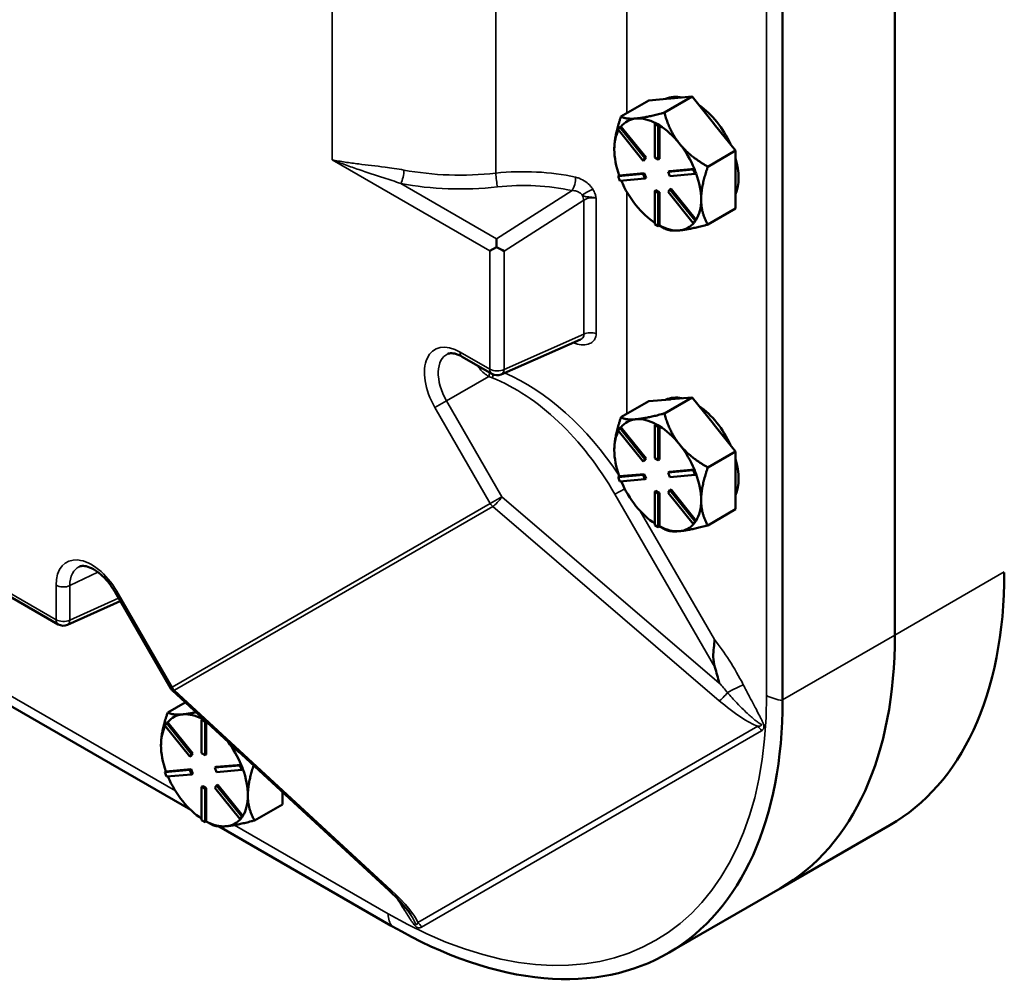
# Model space of a CAD drawing. Units: inches. Extents: x 1 to 146, y 1 to 112.
# Drawn here: x 129 to 135, y 68 to 74 of the extents above; entities that cross this region are included whole.
import ezdxf

# ---------------------------------------------------------------- set-up
doc = ezdxf.new("R2010")
doc.units = ezdxf.units.IN
doc.header["$LTSCALE"] = 6.666667
doc.header["$MEASUREMENT"] = 0
doc.layers.add('Visible (ANSI)', color=7, linetype='Continuous', lineweight=50)
doc.layers.add('Visible Narrow (ANSI)', color=7, linetype='Continuous', lineweight=35)

msp = doc.modelspace()

# ---------------------------------------------------------------- linework, layer by layer
at = {"layer": 'Visible (ANSI)'}
for p, q in [((134.0496, 98.527), (134.0496, 70.366)), ((133.3646, 69.9705), (133.3646, 98.1315)), ((134.0496, 70.366), (134.0496, 75.7671)), ((132.3773, 73.5332), (132.547, 73.6312)), ((132.547, 73.6312), (132.6771, 73.6428)), ((132.6425, 73.5569), (132.8122, 73.6548)), ((132.6771, 73.6428), (132.6821, 73.6432)), ((132.6821, 73.6432), (132.8122, 73.6548)), ((132.8122, 73.6548), (132.9423, 73.493)), ((132.4714, 73.5216), (132.4664, 73.5211)), ((132.5909, 73.492), (132.5838, 73.4879)), ((132.5838, 73.4879), (132.605, 73.4756)), ((132.5838, 73.2837), (132.5838, 73.4879)), ((132.6015, 73.4858), (132.5909, 73.492)), ((132.6121, 73.4797), (132.6015, 73.4858)), ((132.9423, 73.493), (132.9472, 73.4868)), ((132.9472, 73.4868), (133.0773, 73.325)), ((132.3595, 73.4537), (132.3701, 73.4688)), ((132.5125, 73.2632), (132.3595, 73.4537)), ((132.3771, 73.4729), (132.3701, 73.4688)), ((132.3701, 73.4688), (132.5232, 73.2783)), ((132.3773, 73.4726), (132.3771, 73.4729)), ((132.5302, 73.2824), (132.3773, 73.4726)), ((132.6121, 73.4797), (132.605, 73.4756)), ((132.605, 73.4756), (132.605, 73.2715)), ((132.6121, 73.4795), (132.6121, 73.4797)), ((132.6121, 73.2756), (132.6121, 73.4795)), ((132.7365, 73.3652), (132.7316, 73.3713)), ((133.0773, 73.325), (132.9076, 73.227)), ((133.0773, 73.1482), (133.0773, 73.325)), ((132.5232, 73.2783), (132.5125, 73.2632)), ((132.5196, 73.2673), (132.5125, 73.2632)), ((132.5196, 73.2673), (132.5302, 73.2824)), ((132.5302, 73.2824), (132.5232, 73.2783)), ((132.605, 73.2715), (132.5838, 73.2837)), ((132.6121, 73.2756), (132.605, 73.2715)), ((132.3595, 73.1687), (132.5125, 73.1824)), ((132.5196, 73.1865), (132.3667, 73.1728)), ((132.5196, 73.1865), (132.5125, 73.1824)), ((132.5125, 73.1824), (132.5232, 73.1551)), ((132.5302, 73.1591), (132.5196, 73.1865)), ((132.6656, 73.1961), (132.8187, 73.2097)), ((132.6727, 73.2001), (132.6656, 73.1961)), ((132.6762, 73.1687), (132.6656, 73.1961)), ((132.8256, 73.2138), (132.6727, 73.2001)), ((132.8293, 73.1824), (132.6762, 73.1687)), ((132.8258, 73.2138), (132.8187, 73.2097)), ((132.8187, 73.2097), (132.8293, 73.1824)), ((132.8258, 73.2138), (132.8256, 73.2138)), ((132.8311, 73.2002), (132.8258, 73.2138)), ((132.8364, 73.1865), (132.8293, 73.1824)), ((132.8364, 73.1865), (132.8311, 73.2002)), ((132.3665, 73.1728), (132.3595, 73.1687)), ((132.3701, 73.1414), (132.3595, 73.1687)), ((132.3667, 73.1728), (132.3665, 73.1728)), ((132.5232, 73.1551), (132.3701, 73.1414)), ((132.5302, 73.1591), (132.5232, 73.1551)), ((133.0773, 72.9714), (133.0773, 73.1482)), ((132.5909, 73.0837), (132.5838, 73.0796)), ((132.5838, 72.8755), (132.5838, 73.0796)), ((132.5838, 73.0796), (132.605, 73.0674)), ((132.6121, 73.0715), (132.5909, 73.0837)), ((132.6121, 73.0715), (132.605, 73.0674)), ((132.605, 73.0674), (132.605, 72.8633)), ((132.6121, 72.8676), (132.6121, 73.0715)), ((132.6656, 73.0728), (132.6762, 73.0879)), ((132.8187, 72.8823), (132.6656, 73.0728)), ((132.6833, 73.092), (132.6762, 73.0879)), ((132.6762, 73.0879), (132.8293, 72.8974)), ((132.8362, 72.9017), (132.6833, 73.092)), ((132.9077, 72.8735), (133.0773, 72.9714)), ((132.8293, 72.8974), (132.8187, 72.8823)), ((132.8258, 72.8864), (132.8187, 72.8823)), ((132.8258, 72.8864), (132.8311, 72.894)), ((132.8364, 72.9015), (132.8293, 72.8974)), ((132.8311, 72.894), (132.8364, 72.9015)), ((132.8364, 72.9015), (132.8362, 72.9017)), ((132.605, 72.8633), (132.5838, 72.8755)), ((132.6121, 72.8673), (132.605, 72.8633)), ((132.6121, 72.8673), (132.6121, 72.8676)), ((132.6121, 72.8673), (132.6425, 72.8498)), ((131.6167, 72.7361), (131.5763, 72.7127)), ((132.1291, 72.1712), (131.6457, 71.9581)), ((131.5892, 71.9612), (131.407, 72.0663)), ((132.547, 71.794), (132.6771, 71.8057)), ((132.6425, 71.7197), (132.8122, 71.8177)), ((132.6771, 71.8057), (132.6821, 71.8061)), ((132.6821, 71.8061), (132.8122, 71.8177)), ((132.8122, 71.8177), (132.9423, 71.6559)), ((132.3773, 71.6961), (132.547, 71.794)), ((132.4714, 71.6844), (132.4664, 71.684)), ((132.3595, 71.6166), (132.3701, 71.6317)), ((132.3771, 71.6357), (132.3701, 71.6317)), ((132.3701, 71.6317), (132.5232, 71.4412)), ((132.3773, 71.6355), (132.3771, 71.6357)), ((132.5302, 71.4453), (132.3773, 71.6355)), ((132.5909, 71.6548), (132.5838, 71.6508)), ((132.5838, 71.6508), (132.605, 71.6385)), ((132.5838, 71.4466), (132.5838, 71.6508)), ((132.6015, 71.6487), (132.5909, 71.6548)), ((132.6121, 71.6426), (132.6015, 71.6487)), ((132.6121, 71.6426), (132.605, 71.6385)), ((132.605, 71.6385), (132.605, 71.4344)), ((132.6121, 71.6423), (132.6121, 71.6426)), ((132.6121, 71.4385), (132.6121, 71.6423)), ((132.9423, 71.6559), (132.9472, 71.6497)), ((132.9472, 71.6497), (133.0773, 71.4878)), ((132.5125, 71.4261), (132.3595, 71.6166)), ((132.7365, 71.528), (132.7316, 71.5342)), ((132.5232, 71.4412), (132.5125, 71.4261)), ((132.5196, 71.4302), (132.5302, 71.4453)), ((132.5302, 71.4453), (132.5232, 71.4412)), ((132.605, 71.4344), (132.5838, 71.4466)), ((132.6121, 71.4385), (132.605, 71.4344)), ((133.0773, 71.4878), (132.9076, 71.3899)), ((133.0773, 71.3111), (133.0773, 71.4878)), ((132.5196, 71.4302), (132.5125, 71.4261)), ((132.3595, 71.3316), (132.5125, 71.3453)), ((132.3665, 71.3357), (132.3595, 71.3316)), ((132.3701, 71.3043), (132.3595, 71.3316)), ((132.3667, 71.3357), (132.3665, 71.3357)), ((132.5196, 71.3494), (132.3667, 71.3357)), ((132.5232, 71.3179), (132.3701, 71.3043)), ((132.5196, 71.3494), (132.5125, 71.3453)), ((132.5125, 71.3453), (132.5232, 71.3179)), ((132.5302, 71.322), (132.5196, 71.3494)), ((132.5302, 71.322), (132.5232, 71.3179)), ((132.6656, 71.3589), (132.8187, 71.3726)), ((132.6727, 71.363), (132.6656, 71.3589)), ((132.6762, 71.3316), (132.6656, 71.3589)), ((132.8256, 71.3767), (132.6727, 71.363)), ((132.8293, 71.3453), (132.6762, 71.3316)), ((132.8258, 71.3767), (132.8187, 71.3726)), ((132.8187, 71.3726), (132.8293, 71.3453)), ((132.8258, 71.3767), (132.8256, 71.3767)), ((132.8311, 71.363), (132.8258, 71.3767)), ((132.8364, 71.3494), (132.8293, 71.3453)), ((132.8364, 71.3494), (132.8311, 71.363)), ((133.0773, 71.1343), (133.0773, 71.3111)), ((132.5909, 71.2466), (132.5838, 71.2425)), ((132.5838, 71.0384), (132.5838, 71.2425)), ((132.5838, 71.2425), (132.605, 71.2303)), ((132.6121, 71.2343), (132.5909, 71.2466)), ((132.6121, 71.2343), (132.605, 71.2303)), ((132.605, 71.2303), (132.605, 71.0261)), ((132.6121, 71.0305), (132.6121, 71.2343)), ((132.6656, 71.2357), (132.6762, 71.2508)), ((132.8187, 71.0452), (132.6656, 71.2357)), ((132.6833, 71.2548), (132.6762, 71.2508)), ((132.6762, 71.2508), (132.8293, 71.0603)), ((132.8362, 71.0646), (132.6833, 71.2548)), ((132.9077, 71.0363), (133.0773, 71.1343)), ((132.605, 71.0261), (132.5838, 71.0384)), ((132.6121, 71.0302), (132.605, 71.0261)), ((132.6121, 71.0302), (132.6121, 71.0305)), ((132.6121, 71.0302), (132.6425, 71.0127)), ((132.8293, 71.0603), (132.8187, 71.0452)), ((132.8258, 71.0493), (132.8187, 71.0452)), ((132.8258, 71.0493), (132.8311, 71.0569)), ((132.8364, 71.0644), (132.8293, 71.0603)), ((132.8311, 71.0569), (132.8364, 71.0644)), ((132.8364, 71.0644), (132.8362, 71.0646)), ((128.9397, 70.4315), (128.286, 70.8089)), ((129.6261, 70.042), (129.2878, 70.628)), ((129.3195, 70.573), (128.9965, 70.4286)), ((128.1559, 70.218), (129.7492, 69.2982)), ((130.9607, 68.806), (129.6379, 70.0273)), ((129.609, 69.8936), (129.7158, 69.9553)), ((129.7031, 69.882), (129.6981, 69.8816)), ((129.5911, 69.8142), (129.6017, 69.8292)), ((129.7442, 69.6237), (129.5911, 69.8142)), ((129.6088, 69.8333), (129.6017, 69.8292)), ((129.6017, 69.8292), (129.7548, 69.6388)), ((129.609, 69.8331), (129.6088, 69.8333)), ((129.7619, 69.6429), (129.609, 69.8331)), ((129.8225, 69.8524), (129.8155, 69.8483)), ((129.8155, 69.8483), (129.8367, 69.8361)), ((129.8155, 69.6442), (129.8155, 69.8483)), ((129.8331, 69.8463), (129.8225, 69.8524)), ((129.8351, 69.8452), (129.8331, 69.8463)), ((129.8418, 69.839), (129.8367, 69.8361)), ((129.8367, 69.8361), (129.8367, 69.632)), ((129.8437, 69.636), (129.8437, 69.8372)), ((129.7548, 69.6388), (129.7442, 69.6237)), ((129.7513, 69.6278), (129.7619, 69.6429)), ((129.7619, 69.6429), (129.7548, 69.6388)), ((129.8367, 69.632), (129.8155, 69.6442)), ((129.8437, 69.636), (129.8367, 69.632)), ((129.7513, 69.6278), (129.7442, 69.6237)), ((130.0573, 69.5743), (129.9044, 69.5606)), ((130.0575, 69.5743), (130.0504, 69.5702)), ((130.0575, 69.5743), (130.0573, 69.5743)), ((130.0628, 69.5606), (130.0575, 69.5743)), ((129.5911, 69.5292), (129.7442, 69.5429)), ((129.5982, 69.5333), (129.5911, 69.5292)), ((129.6017, 69.5018), (129.5911, 69.5292)), ((129.5984, 69.5333), (129.5982, 69.5333)), ((129.7513, 69.5469), (129.5984, 69.5333)), ((129.7548, 69.5155), (129.6017, 69.5018)), ((129.7513, 69.5469), (129.7442, 69.5429)), ((129.7442, 69.5429), (129.7548, 69.5155)), ((129.7619, 69.5196), (129.7513, 69.5469)), ((129.7619, 69.5196), (129.7548, 69.5155)), ((129.8973, 69.5565), (130.0504, 69.5702)), ((129.9044, 69.5606), (129.8973, 69.5565)), ((129.9079, 69.5292), (129.8973, 69.5565)), ((130.061, 69.5429), (129.9079, 69.5292)), ((130.0504, 69.5702), (130.061, 69.5429)), ((130.0681, 69.547), (130.061, 69.5429)), ((130.0681, 69.547), (130.0628, 69.5606)), ((129.8225, 69.4442), (129.8155, 69.4401)), ((129.8155, 69.236), (129.8155, 69.4401)), ((129.8155, 69.4401), (129.8367, 69.4278)), ((129.8437, 69.4319), (129.8225, 69.4442)), ((129.8437, 69.4319), (129.8367, 69.4278)), ((129.8367, 69.4278), (129.8367, 69.2237)), ((129.8437, 69.228), (129.8437, 69.4319)), ((129.8973, 69.4333), (129.9079, 69.4483)), ((130.0504, 69.2428), (129.8973, 69.4333)), ((129.915, 69.4524), (129.9079, 69.4483)), ((129.9079, 69.4483), (130.061, 69.2579)), ((130.0679, 69.2622), (129.915, 69.4524)), ((130.309, 69.3319), (130.309, 69.4076)), ((130.1393, 69.2339), (130.309, 69.3319)), ((129.8367, 69.2237), (129.8155, 69.236)), ((129.8437, 69.2278), (129.8367, 69.2237)), ((129.8437, 69.2278), (129.8437, 69.228)), ((129.8437, 69.2278), (129.8742, 69.2102)), ((130.061, 69.2579), (130.0504, 69.2428)), ((130.0575, 69.2469), (130.0504, 69.2428)), ((130.0575, 69.2469), (130.0628, 69.2544)), ((130.0681, 69.262), (130.061, 69.2579)), ((130.0628, 69.2544), (130.0681, 69.262)), ((130.0681, 69.262), (130.0679, 69.2622)), ((129.9237, 69.1974), (130.9746, 68.5906)), ((133.3496, 68.8187), (134.0194, 69.2054)), ((133.3496, 68.8187), (132.6637, 68.4227))]:
    msp.add_line(p, q, dxfattribs=at)
for centre, start, end in [((131.6205, 72.0153), 240, 293.78661), ((128.971, 70.4856), 240, 294.10257), ((129.6802, 70.0732), 210, 227.28517)]:
    msp.add_arc(centre, 0.0625, start, end, dxfattribs=at)
for centre, major_axis, ratio, start_param, end_param in [((132.8299, 73.3115), (-0.1875, 0.3248), 0.57735, 5.799752, 6.24302), ((132.8122, 73.3013), (-0.1875, 0.3248), 0.57735, 6.010554, 6.032218), ((132.8299, 73.3115), (0.1875, -0.3248), 0.57735, 1.402373, 2.262818), ((132.6015, 73.1796), (-0.1875, 0.3248), 0.57735, 6.032218, 6.504974), ((132.6015, 73.1796), (-0.1875, 0.3248), 0.57735, 5.538633, 6.010554), ((132.8122, 73.3013), (0.1875, -0.3248), 0.57735, 1.821764, 1.843428), ((132.6015, 73.1796), (-0.1875, 0.3248), 0.57735, 0.338301, 0.785398), ((132.6015, 73.1796), (0.1875, -0.3248), 0.57735, 1.843428, 2.316184), ((132.6015, 73.1796), (0.1875, -0.3248), 0.57735, 1.349008, 1.821763), ((132.6015, 73.1796), (-0.1875, 0.3248), 0.57735, 0.785398, 1.268986), ((132.8299, 73.3115), (0.1875, -0.3248), 0.57735, 0.41819, 1.152606), ((132.6015, 73.1796), (0.1875, -0.3248), 0.57735, 0.785398, 1.268769), ((132.6015, 73.1796), (-0.1875, 0.3248), 0.57735, 1.358778, 1.832596), ((132.6015, 73.1796), (0.1875, -0.3248), 0.57735, 0.30181, 0.785398), ((132.6015, 73.1796), (-0.1875, 0.3248), 0.57735, 1.832596, 2.289478), ((132.6015, 73.1796), (0.1875, -0.3248), 0.57735, 6.021386, 6.501432), ((132.6015, 73.1796), (0.1875, -0.3248), 0.57735, 5.537798, 6.021386), ((131.6205, 72.7383), (0.0016, -0.073), 0.051569, 3.983001, 4.740699), ((131.6205, 72.7383), (0.0625, -0.0343), 0.051569, 4.681133, 5.49119), ((132.8299, 71.4744), (-0.1875, 0.3248), 0.57735, 5.799752, 6.24302), ((132.8122, 71.4642), (-0.1875, 0.3248), 0.57735, 6.010554, 6.032218), ((132.8299, 71.4744), (0.1875, -0.3248), 0.57735, 1.402373, 2.262818), ((132.6015, 71.3425), (-0.1875, 0.3248), 0.57735, 6.032218, 6.504974), ((132.6015, 71.3425), (-0.1875, 0.3248), 0.57735, 5.538633, 6.010554), ((132.6015, 71.3425), (0.1875, -0.3248), 0.57735, 1.843428, 2.316184), ((132.8122, 71.4642), (0.1875, -0.3248), 0.57735, 1.821764, 1.843428), ((132.6015, 71.3425), (-0.1875, 0.3248), 0.57735, 0.338301, 0.785398), ((132.6015, 71.3425), (0.1875, -0.3248), 0.57735, 1.349008, 1.821763), ((132.6015, 71.3425), (-0.1875, 0.3248), 0.57735, 0.785398, 1.268986), ((132.8299, 71.4744), (0.1875, -0.3248), 0.57735, 0.41819, 1.152606), ((132.6015, 71.3425), (0.1875, -0.3248), 0.57735, 0.785398, 1.268769), ((132.6015, 71.3425), (-0.1875, 0.3248), 0.57735, 1.358778, 1.832596), ((132.6015, 71.3425), (-0.1875, 0.3248), 0.57735, 1.832596, 2.289478), ((132.6015, 71.3425), (0.1875, -0.3248), 0.57735, 0.30181, 0.785398), ((132.6015, 71.3425), (0.1875, -0.3248), 0.57735, 5.537798, 6.021386), ((132.6015, 71.3425), (0.1875, -0.3248), 0.57735, 6.021386, 6.501432), ((131.6596, 71.7459), (1.69, -2.9272), 0.57735, 0, 0.785398), ((131.6596, 71.7459), (1.69, -2.9272), 0.57735, 0, 0.785398), ((129.8331, 69.5401), (-0.1875, 0.3248), 0.57735, 6.032218, 6.504974), ((129.8331, 69.5401), (-0.1875, 0.3248), 0.57735, 5.538633, 6.010554), ((129.8331, 69.5401), (-0.1875, 0.3248), 0.57735, 0.338301, 0.785398), ((129.8331, 69.5401), (0.1875, -0.3248), 0.57735, 1.349008, 1.781638), ((129.8331, 69.5401), (-0.1875, 0.3248), 0.57735, 0.785398, 1.268986), ((129.8331, 69.5401), (0.1875, -0.3248), 0.57735, 0.785398, 1.268769), ((129.8331, 69.5401), (-0.1875, 0.3248), 0.57735, 1.358778, 1.832596), ((129.8331, 69.5401), (-0.1875, 0.3248), 0.57735, 1.832596, 2.289478), ((129.8331, 69.5401), (0.1875, -0.3248), 0.57735, 0.30181, 0.785398), ((129.8331, 69.5401), (0.1875, -0.3248), 0.57735, 5.537798, 6.021386), ((129.8331, 69.5401), (0.1875, -0.3248), 0.57735, 6.021386, 6.501432)]:
    msp.add_ellipse(centre, major_axis=major_axis, ratio=ratio, start_param=start_param, end_param=end_param, dxfattribs=at)
for points, weights in [([(132.6425, 73.5569), (132.5325, 73.5274), (132.4714, 73.5216)], [1.34578561867, 1.44777834384, 1.44983996629]), ([(132.7316, 73.3713), (132.6719, 73.4469), (132.6425, 73.5569)], [1.44983996631, 1.44777834385, 1.34578561867]), ([(132.3773, 73.5332), (132.3363, 73.4148), (132.3363, 73.3327)], [1.34575504669, 1.4498267712, 1.44982677123]), ([(132.4664, 73.5211), (132.4068, 73.5162), (132.3773, 73.5332)], [1.44983996636, 1.44777813008, 1.34576446124]), ([(132.9076, 73.227), (132.7977, 73.2905), (132.7365, 73.3652)], [1.34576446124, 1.44777813007, 1.44983996635]), ([(132.8666, 73.0266), (132.8666, 73.1086), (132.9076, 73.227)], [1.44982677127, 1.44982677123, 1.34575504671]), ([(132.9077, 72.8735), (132.8666, 72.9445), (132.8666, 73.0266)], [1.34573389248, 1.44982677121, 1.44982677125]), ([(132.6425, 72.8498), (132.6725, 72.8324), (132.734, 72.8379)], [1.34573389246, 1.4498267712, 1.44982677123]), ([(132.734, 72.8379), (132.7956, 72.8434), (132.9077, 72.8735)], [1.44982677129, 1.44982677125, 1.3457338925]), ([(132.3773, 71.6961), (132.3363, 71.5777), (132.3363, 71.4956)], [1.34575504669, 1.4498267712, 1.44982677123]), ([(132.4664, 71.684), (132.4068, 71.679), (132.3773, 71.6961)], [1.44983996636, 1.44777813008, 1.34576446124]), ([(132.6425, 71.7197), (132.5325, 71.6903), (132.4714, 71.6844)], [1.34578561867, 1.44777834384, 1.44983996629]), ([(132.7316, 71.5342), (132.6719, 71.6098), (132.6425, 71.7197)], [1.44983996631, 1.44777834385, 1.34578561867]), ([(132.9076, 71.3899), (132.7977, 71.4534), (132.7365, 71.528)], [1.34576446124, 1.44777813007, 1.44983996635]), ([(132.8666, 71.1894), (132.8666, 71.2715), (132.9076, 71.3899)], [1.44982677127, 1.44982677123, 1.34575504671]), ([(132.9077, 71.0363), (132.8666, 71.1074), (132.8666, 71.1894)], [1.34573389248, 1.44982677121, 1.44982677125]), ([(132.734, 71.0008), (132.7956, 71.0063), (132.9077, 71.0363)], [1.44982677129, 1.44982677125, 1.3457338925]), ([(132.6425, 71.0127), (132.6725, 70.9953), (132.734, 71.0008)], [1.34573389246, 1.4498267712, 1.44982677123]), ([(129.609, 69.8936), (129.568, 69.7752), (129.568, 69.6932)], [1.34575504669, 1.4498267712, 1.44982677123]), ([(129.6981, 69.8816), (129.6385, 69.8766), (129.609, 69.8936)], [1.44983996636, 1.44777813008, 1.34576446124]), ([(129.7814, 69.8947), (129.7361, 69.8852), (129.7031, 69.882)], [1.4184611476, 1.44872646283, 1.44983996629]), ([(130.0496, 69.6471), (130.0114, 69.6769), (129.9821, 69.7095)], [1.4164463574, 1.44234767143, 1.44818452689]), ([(130.0983, 69.387), (130.0983, 69.4633), (130.1334, 69.5698)], [1.44982677127, 1.44982677123, 1.35994433195]), ([(130.1393, 69.2339), (130.0983, 69.305), (130.0983, 69.387)], [1.34573389248, 1.44982677121, 1.44982677125]), ([(129.9657, 69.1984), (130.0273, 69.2039), (130.1393, 69.2339)], [1.44982677129, 1.44982677125, 1.3457338925]), ([(129.8742, 69.2102), (129.9042, 69.1929), (129.9657, 69.1984)], [1.34573389246, 1.4498267712, 1.44982677123])]:
    msp.add_rational_spline(points, weights, degree=2, dxfattribs=at)
for points, knots in [([(131.407, 72.0663), (131.3988, 72.0711), (131.3908, 72.075), (131.3757, 72.0812), (131.3686, 72.0834), (131.3555, 72.0865), (131.3495, 72.0873), (131.339, 72.0877), (131.3343, 72.0874), (131.3263, 72.086), (131.3228, 72.0849), (131.3197, 72.0835)], [1.5707963, 1.5707963, 1.5707963, 1.5707963, 1.7154953, 1.7154953, 1.8601942, 1.8601942, 2.0048932, 2.0048932, 2.1495922, 2.1495922, 2.2942911, 2.2942911, 2.2942911, 2.2942911]), ([(129.2878, 70.628), (129.2745, 70.651), (129.2593, 70.6728), (129.2267, 70.7117), (129.2095, 70.7288), (129.1754, 70.7565), (129.1586, 70.7672), (129.128, 70.7819), (129.1142, 70.7861), (129.0906, 70.7894), (129.0813, 70.7884), (129.0726, 70.7857), (129.0711, 70.7851), (129.0697, 70.7845)], [0.785398, 0.785398, 0.785398, 0.785398, 1.078838, 1.078838, 1.369809, 1.369809, 1.653884, 1.653884, 1.93143, 1.93143, 2.228049, 2.228049, 2.294291, 2.294291, 2.294291, 2.294291]), ([(134.7183, 70.748), (134.7182, 70.3798), (134.654, 70.0523), (134.4099, 69.5276), (134.2366, 69.3308), (134.0194, 69.2054)], [-13.503154, -13.503154, -13.503154, -13.503154, -10.062658, -10.062658, -6.751175, -6.751175, -6.751175, -6.751175]), ([(132.9507, 70.1691), (132.9442, 70.1917), (132.9412, 70.2123), (132.9403, 70.2529), (132.9423, 70.2713), (132.9465, 70.3071), (132.9486, 70.3232), (132.9483, 70.3381), (132.9483, 70.3382), (132.9483, 70.3383)], [0.0553489, 0.0553489, 0.0553489, 0.0553489, 0.250322, 0.250322, 0.4463833, 0.4463833, 0.6478586, 0.6478586, 0.6496003, 0.6496003, 0.6496003, 0.6496003]), ([(132.9777, 70.073), (132.9776, 70.0731), (132.9776, 70.0733), (132.9691, 70.1045), (132.9601, 70.1369), (132.9507, 70.1691)], [-0.001262, -0.001262, -0.001262, -0.001262, 0, 0, 0.2481944, 0.2481944, 0.2481944, 0.2481944]), ([(130.9782, 68.5886), (131.297, 68.4047), (131.6127, 68.2966), (132.1928, 68.2453), (132.4528, 68.2986), (132.8909, 68.5563), (133.0647, 68.7584), (133.3024, 69.2863), (133.3639, 69.607), (133.3646, 69.9664)], [-13.503152, -13.503152, -13.503152, -13.503152, -10.063485, -10.063485, -6.709975, -6.709975, -3.355275, -3.355275, 0, 0, 0, 0]), ([(131.0935, 68.6581), (131.0889, 68.6653), (131.0832, 68.6733), (131.07, 68.6908), (131.0624, 68.7002), (131.0457, 68.7198), (131.0365, 68.7301), (131.0168, 68.7512), (131.0063, 68.762), (130.9842, 68.7839), (130.9726, 68.795), (130.9607, 68.806)], [0.6929141, 0.6929141, 0.6929141, 0.6929141, 0.8510372, 0.8510372, 1.0091604, 1.0091604, 1.1672835, 1.1672835, 1.3254067, 1.3254067, 1.4835299, 1.4835299, 1.4835299, 1.4835299])]:
    msp.add_open_spline(points, degree=3, knots=knots, dxfattribs=at)
for points in [[(133.3646, 69.9664), (133.3646, 69.9678), (133.3646, 69.9692), (133.3646, 69.9705)], [(130.9746, 68.5906), (130.9758, 68.59), (130.977, 68.5893), (130.9782, 68.5886)]]:
    msp.add_open_spline(points, degree=3, dxfattribs=at)
at = {"layer": 'Visible Narrow (ANSI)'}
for p, q in [((133.2666, 98.1667), (133.2666, 69.9975)), ((130.6135, 85.4607), (130.6135, 73.2686)), ((131.6127, 84.8839), (131.6127, 73.1877)), ((132.412, 73.5532), (132.412, 74.9119)), ((130.6135, 73.2686), (131.5763, 72.7127)), ((131.6166, 72.7869), (131.0324, 73.1242)), ((132.0789, 73.0809), (131.6166, 72.7869)), ((132.412, 71.7161), (132.412, 73.0748)), ((131.6631, 72.7119), (132.15, 73.0215)), ((132.15, 73.0215), (132.15, 72.2035)), ((132.2251, 72.2079), (132.2251, 73.0343)), ((131.5763, 72.7127), (131.5763, 71.9898)), ((131.6631, 71.9889), (131.6631, 72.7119)), ((132.15, 72.2035), (131.6631, 71.9889)), ((131.5763, 71.9898), (131.3941, 72.095)), ((131.3119, 71.7966), (131.5698, 71.9455)), ((131.3119, 71.7966), (131.2404, 71.7554)), ((131.2404, 71.7554), (131.5788, 71.1693)), ((131.6503, 71.2106), (131.3119, 71.7966)), ((132.3998, 71.2602), (132.3405, 71.226)), ((131.5788, 71.1693), (131.6503, 71.2106)), ((132.9777, 70.073), (131.6503, 71.2106)), ((132.3405, 71.226), (132.9507, 70.1691)), ((131.5788, 71.1693), (129.6361, 70.0477)), ((129.6511, 70.0292), (131.5938, 71.1508)), ((131.5938, 71.1508), (132.9777, 69.9648)), ((132.9483, 70.3383), (132.4949, 71.1236)), ((128.9268, 70.4601), (128.3007, 70.8216)), ((129.0112, 70.6683), (129.1817, 70.751)), ((134.0496, 70.366), (134.7183, 70.752)), ((128.9268, 70.6705), (128.9268, 70.4601)), ((129.0112, 70.458), (129.0112, 70.6683)), ((129.2878, 70.628), (129.2977, 70.6337)), ((129.6361, 70.0477), (129.2977, 70.6337)), ((129.309, 70.5912), (129.0112, 70.458)), ((134.0496, 70.366), (133.3646, 69.9705)), ((129.6564, 69.4139), (128.2494, 70.2262)), ((129.6261, 70.042), (129.6361, 70.0477)), ((130.9739, 68.8079), (129.6511, 70.0292)), ((133.2127, 69.8088), (131.1367, 68.6102)), ((131.1592, 68.5824), (133.2352, 69.781)), ((130.956, 68.6635), (130.0172, 69.2056))]:
    msp.add_line(p, q, dxfattribs=at)
for centre, major_axis, ratio, start_param, end_param in [((131.0285, 73.1728), (-0.0116, -0.0614), 0.312103, 0.718636, 2.20977), ((131.4974, 73.9662), (-1.2481, -0.1095), 0.627467, 1.150462, 1.60814), ((131.7049, 72.57), (-0.9988, -0.0774), 0.622421, 4.25835, 4.756545), ((131.6184, 73.1517), (0.0068, -0.0621), 0.036352, 4.091833, 5.606918), ((131.5013, 73.9176), (1.3107, 0.109), 0.625236, 4.295111, 4.752789), ((132.075, 73.1295), (0.0134, 0.061), 0.340888, 3.869519, 5.359274), ((131.7087, 72.5214), (0.9362, 0.0779), 0.625236, 1.113002, 1.611197), ((132.1744, 73.0571), (-0.0538, -0.0318), 0.241678, 3.957465, 5.234478), ((132.1074, 73.0479), (0.0335, -0.0527), 0.504444, 0.763685, 1.342725), ((132.1926, 72.9948), (0.062, 0.0114), 0.665976, 0.901527, 2.199176), ((132.1926, 72.1771), (0.0625, 0), 0.57735, 1.023639, 2.321288), ((131.3941, 71.8441), (-0.1536, 0.2661), 0.57735, 5.497787, 7.853982), ((131.7049, 71.6778), (0.9994, -0.0657), 0.52835, 1.199684, 1.21823), ((132.075, 72.1129), (0.0167, 0.0602), 0.303479, 5.376766, 5.639433), ((131.4344, 71.8674), (-0.1225, 0.2122), 0.57735, 6.221282, 7.853982), ((131.4383, 72.1205), (-0.0312, -0.0541), 0.57735, 5.497787, 6.283185), ((131.6205, 72.0153), (-0.0625, 0), 0.57735, 0.785398, 2.321288), ((131.6205, 72.0153), (-0.0312, -0.0541), 0.57735, 5.497787, 6.283185), ((131.6205, 72.0153), (0.0252, -0.0572), 0.605022, 0, 0.848045), ((131.5971, 71.9613), (-0.0238, -0.0578), 0.335291, 4.733223, 5.123251), ((131.4701, 73.6006), (0.8324, -1.6654), 0.609345, 5.672246, 5.688569), ((131.6184, 71.9527), (-0.0228, -0.0582), 0.341929, 4.768405, 5.117376), ((131.6776, 70.7486), (-0.5946, 1.1896), 0.609345, 4.810826, 5.688569), ((131.7049, 70.7644), (-0.6486, 1.21), 0.62902, 4.857759, 5.615822), ((131.623, 71.1948), (0.0407, 0.0475), 0.190312, 3.717807, 5.207769), ((131.623, 71.1948), (-0.0313, 0.0541), 0.816497, 1.570796, 1.956679), ((129.1441, 70.545), (-0.1536, 0.2661), 0.57735, 4.712389, 7.068583), ((129.1844, 70.5683), (-0.1225, 0.2122), 0.57735, 6.221282, 7.068583), ((128.971, 70.696), (0.0625, 0), 0.57735, 3.926991, 5.410521), ((128.971, 70.4856), (-0.0312, -0.0541), 0.57735, 5.497787, 6.283185), ((128.971, 70.4856), (-0.0625, 0), 0.57735, 0.785398, 2.268928), ((128.971, 70.4856), (0.0255, -0.0571), 0.544589, 0, 0.841678), ((133.058, 70.0247), (-0.0832, -0.0431), 0.063981, 3.758525, 5.056214), ((129.6802, 70.0732), (0.0312, -0.0541), 0.816497, 4.712389, 5.098272), ((129.6802, 70.0732), (-0.0424, -0.0459), 0.244055, 0, 0.584251), ((130.956, 71.3315), (1.6338, -2.8298), 0.57735, 5.497787, 7.068583), ((133.0069, 70.0088), (0.0407, 0.0475), 0.190312, 3.717807, 5.00659), ((133.408, 70.0792), (0.2, 0), 0.57735, 3.926991, 4.493986), ((133.0189, 70.0195), (0.2462, -0.2122), 0.210219, 4.72644, 5.777858), ((133.1689, 69.7427), (-0.0469, 0.0812), 0.816497, 4.712389, 5.098272), ((131.0031, 68.8519), (-0.0424, -0.0459), 0.244055, 0, 0.584251), ((130.8905, 68.7907), (0.2462, -0.2122), 0.210219, 0.358897, 1.410314), ((131.0974, 68.7452), (-0.1, -0.1732), 0.57735, 5.497787, 6.064782), ((131.0929, 68.5442), (-0.0469, 0.0812), 0.816497, 4.712389, 5.098272)]:
    msp.add_ellipse(centre, major_axis=major_axis, ratio=ratio, start_param=start_param, end_param=end_param, dxfattribs=at)
for points, knots in [([(131.0508, 73.2065), (131.0118, 73.2138), (130.9735, 73.2194), (130.8796, 73.2316), (130.8259, 73.2374), (130.7465, 73.2472), (130.7186, 73.2509), (130.6646, 73.259), (130.6385, 73.2635), (130.6135, 73.2686)], [0, 0, 0, 0, 0.334932, 0.334932, 0.847609, 0.847609, 1.140415, 1.140415, 1.435917, 1.435917, 1.435917, 1.435917]), ([(130.6135, 73.2686), (130.6397, 73.2581), (130.6666, 73.2479), (130.721, 73.2281), (130.7487, 73.2185), (130.826, 73.1922), (130.8768, 73.1758), (130.9631, 73.1476), (130.9977, 73.1363), (131.0324, 73.1242)], [-1.435917, -1.435917, -1.435917, -1.435917, -1.140415, -1.140415, -0.847609, -0.847609, -0.334932, -0.334932, 0, 0, 0, 0]), ([(132.2057, 73.0883), (132.2015, 73.095), (132.1967, 73.1016), (132.1827, 73.1178), (132.1728, 73.1269), (132.1496, 73.1436), (132.136, 73.1508), (132.1147, 73.1588), (132.1072, 73.161), (132.0997, 73.1626)], [0, 0, 0, 0, 0.0602916, 0.0602916, 0.1567583, 0.1567583, 0.2672313, 0.2672313, 0.3256913, 0.3256913, 0.3256913, 0.3256913]), ([(132.0789, 73.0809), (132.0835, 73.0808), (132.0881, 73.0804), (132.1011, 73.0785), (132.1091, 73.0761), (132.1226, 73.0696), (132.1283, 73.0658), (132.136, 73.0586), (132.1387, 73.0556), (132.1409, 73.0525)], [-0.3256913, -0.3256913, -0.3256913, -0.3256913, -0.2672313, -0.2672313, -0.1567583, -0.1567583, -0.0602916, -0.0602916, 0, 0, 0, 0]), ([(132.2251, 73.0343), (132.2251, 73.0344), (132.2251, 73.0345), (132.2251, 73.0347), (132.2251, 73.0348), (132.2251, 73.0352), (132.2251, 73.0356), (132.2249, 73.0371), (132.2248, 73.0383), (132.2243, 73.0413), (132.224, 73.0431), (132.2232, 73.0467), (132.2228, 73.0485), (132.2214, 73.054), (132.2202, 73.0576), (132.2189, 73.0613), (132.2172, 73.0658), (132.2153, 73.0704), (132.2109, 73.0794), (132.2084, 73.0839), (132.2057, 73.0883)], [-0.1581008, -0.1581008, -0.1581008, -0.1581008, -0.157256, -0.157256, -0.1564111, -0.1564111, -0.1533177, -0.1533177, -0.1423529, -0.1423529, -0.1265287, -0.1265287, -0.1107045, -0.1107045, -0.0790504, -0.0790504, -0.0790504, -0.0395252, -0.0395252, 0, 0, 0, 0]), ([(132.1409, 73.0525), (132.1432, 73.051), (132.1456, 73.0495), (132.151, 73.0469), (132.154, 73.0457), (132.1579, 73.0447), (132.161, 73.044), (132.1646, 73.0434), (132.1724, 73.0427), (132.1754, 73.0425), (132.1829, 73.042), (132.1872, 73.0417), (132.1974, 73.0406), (132.202, 73.0402), (132.2118, 73.0381), (132.2141, 73.0376), (132.2183, 73.0365), (132.2193, 73.0362), (132.2217, 73.0355), (132.2229, 73.0351), (132.2251, 73.0343)], [0, 0, 0, 0, 0.0395252, 0.0395252, 0.0790504, 0.0790504, 0.0790504, 0.1107045, 0.1107045, 0.1265287, 0.1265287, 0.1423529, 0.1423529, 0.1533177, 0.1533177, 0.1564111, 0.1564111, 0.157256, 0.157256, 0.1581008, 0.1581008, 0.1581008, 0.1581008]), ([(132.0997, 72.1461), (132.1151, 72.1418), (132.1305, 72.1394), (132.1598, 72.139), (132.1736, 72.1413), (132.1958, 72.1504), (132.2046, 72.1567), (132.2168, 72.1719), (132.2208, 72.1802), (132.2245, 72.1954), (132.2251, 72.2016), (132.2251, 72.2079)], [-0.508509, -0.508509, -0.508509, -0.508509, -0.3884703, -0.3884703, -0.2650448, -0.2650448, -0.1548467, -0.1548467, -0.0595564, -0.0595564, 0, 0, 0, 0]), ([(132.15, 72.2035), (132.1503, 72.2004), (132.1501, 72.1974), (132.1486, 72.1899), (132.1467, 72.1857), (132.1403, 72.1777), (132.1356, 72.1741), (132.1295, 72.1714), (132.1293, 72.1713), (132.1291, 72.1712)], [0, 0, 0, 0, 0.0595564, 0.0595564, 0.1548467, 0.1548467, 0.2650448, 0.2650448, 0.26876, 0.26876, 0.26876, 0.26876]), ([(131.5017, 72.0117), (131.506, 72.0044), (131.5109, 71.9975), (131.5311, 71.973), (131.5499, 71.9577), (131.5698, 71.9455)], [0.5510623, 0.5510623, 0.5510623, 0.5510623, 0.6044803, 0.6044803, 0.7528829, 0.7528829, 0.7528829, 0.7528829]), ([(133.1243, 70.0629), (133.098, 70.1137), (133.0688, 70.1639), (133.0096, 70.256), (132.9798, 70.2985), (132.9483, 70.3383)], [4.7808621, 4.7808621, 4.7808621, 4.7808621, 5.21745, 5.21745, 5.6120109, 5.6120109, 5.6120109, 5.6120109]), ([(133.2352, 69.781), (133.2378, 69.7825), (133.2402, 69.7844), (133.2457, 69.7903), (133.2483, 69.7949), (133.2501, 69.8031), (133.2504, 69.8056), (133.2504, 69.8124), (133.2495, 69.8172), (133.2469, 69.8245), (133.2458, 69.8271), (133.2438, 69.8316), (133.2429, 69.8335), (133.2403, 69.839), (133.2386, 69.8426), (133.2343, 69.8513), (133.2318, 69.8563), (133.226, 69.8679), (133.2226, 69.8744), (133.2149, 69.8895), (133.2105, 69.8979), (133.2004, 69.9174), (133.1947, 69.9284), (133.1801, 69.9562), (133.1713, 69.973), (133.1497, 70.0142), (133.137, 70.0386), (133.1243, 70.0629)], [-0.8559932, -0.8559932, -0.8559932, -0.8559932, -0.8167301, -0.8167301, -0.7539091, -0.7539091, -0.7292324, -0.7292324, -0.6901778, -0.6901778, -0.6682765, -0.6682765, -0.6521349, -0.6521349, -0.6214152, -0.6214152, -0.5783111, -0.5783111, -0.5222758, -0.5222758, -0.4494299, -0.4494299, -0.3547302, -0.3547302, -0.2098173, -0.2098173, 0, 0, 0, 0]), ([(133.0274, 70.0151), (133.0461, 69.9937), (133.0653, 69.9725), (133.0985, 69.9374), (133.1124, 69.9233), (133.1358, 69.9002), (133.1452, 69.8912), (133.1622, 69.8755), (133.1698, 69.8688), (133.1834, 69.8571), (133.1894, 69.852), (133.2003, 69.8433), (133.2052, 69.8396), (133.2138, 69.8335), (133.2174, 69.831), (133.2232, 69.8273), (133.2252, 69.8261), (133.2299, 69.8234), (133.2328, 69.8219), (133.2383, 69.8185), (133.2367, 69.8168), (133.2342, 69.8144), (133.233, 69.8136), (133.2286, 69.811), (133.2248, 69.8099), (133.2181, 69.8089), (133.2154, 69.8087), (133.2127, 69.8088)], [0, 0, 0, 0, 0.2098173, 0.2098173, 0.3547302, 0.3547302, 0.4494299, 0.4494299, 0.5222758, 0.5222758, 0.5783111, 0.5783111, 0.6214152, 0.6214152, 0.6521349, 0.6521349, 0.6682765, 0.6682765, 0.6901778, 0.6901778, 0.7292324, 0.7292324, 0.7539091, 0.7539091, 0.8167301, 0.8167301, 0.8559932, 0.8559932, 0.8559932, 0.8559932]), ([(131.0086, 68.7595), (131.0107, 68.7563), (131.0127, 68.7531), (131.03, 68.7257), (131.0453, 68.7015), (131.0606, 68.6774), (131.0674, 68.6667), (131.0743, 68.656), (131.088, 68.6348), (131.0949, 68.6242), (131.1053, 68.6086), (131.1088, 68.6035), (131.1146, 68.5955), (131.117, 68.5924), (131.1222, 68.5869), (131.1252, 68.5846), (131.1325, 68.5803), (131.1371, 68.579), (131.1463, 68.578), (131.151, 68.5788), (131.1566, 68.581), (131.1579, 68.5817), (131.1592, 68.5824)], [-0.6752038, -0.6752038, -0.6752038, -0.6752038, -0.6461759, -0.6461759, -0.4279966, -0.4279966, -0.4279966, -0.3312873, -0.3312873, -0.2345781, -0.2345781, -0.1877168, -0.1877168, -0.1580221, -0.1580221, -0.1267609, -0.1267609, -0.0782938, -0.0782938, -0.019595, -0.019595, 0, 0, 0, 0]), ([(131.1367, 68.6102), (131.1364, 68.6092), (131.1361, 68.6083), (131.1347, 68.6047), (131.1333, 68.6024), (131.1302, 68.5994), (131.1285, 68.5983), (131.1254, 68.5978), (131.124, 68.5975), (131.1221, 68.6011), (131.1214, 68.6049), (131.1182, 68.614), (131.1156, 68.6196), (131.1071, 68.6364), (131.1005, 68.6472), (131.0936, 68.658), (131.0935, 68.6581), (131.0935, 68.6581)], [0, 0, 0, 0, 0.019595, 0.019595, 0.0782938, 0.0782938, 0.1267609, 0.1267609, 0.1580221, 0.1580221, 0.1877168, 0.1877168, 0.2345781, 0.2345781, 0.3312873, 0.3312873, 0.3318607, 0.3318607, 0.3318607, 0.3318607])]:
    msp.add_open_spline(points, degree=3, knots=knots, dxfattribs=at)
msp.add_open_spline([(132.9777, 70.073), (132.9945, 70.0537), (133.0111, 70.0344), (133.0274, 70.0151)], degree=3, dxfattribs=at)

doc.saveas('drawing.dxf')
